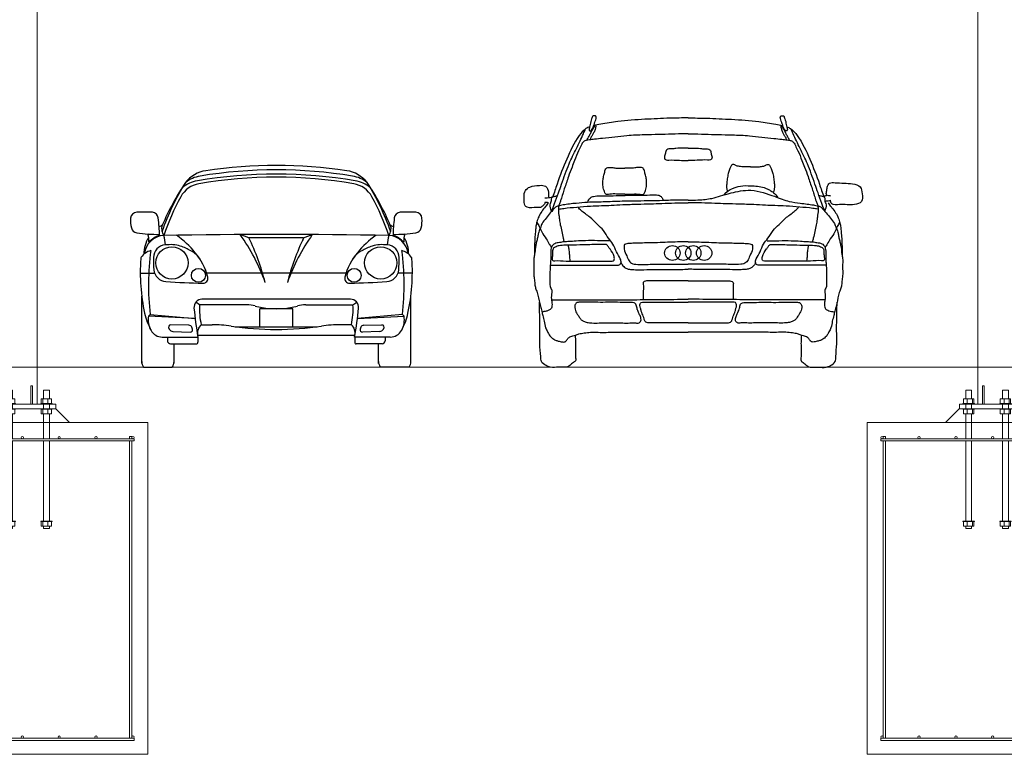
# Model space of a CAD drawing. Extents: x -1909 to 2133, y 2435 to 2805.
# Drawn here: x -1799 to -1585, y 2435 to 2594 of the extents above; entities that cross this region are included whole.
import ezdxf

# ---------------------------------------------------------------- set-up
doc = ezdxf.new("R2010")
doc.units = 0
doc.header["$LTSCALE"] = 0.25
doc.header["$MEASUREMENT"] = 0
doc.layers.get('0').update_dxf_attribs({"linetype": 'CONTINUOUS', "lineweight": 13})
doc.layers.add('COLUMN', color=6, linetype='CONTINUOUS', lineweight=13)
doc.layers.add('FOOTINGS', color=3, linetype='CONTINUOUS', lineweight=13)
doc.layers.add('L1', color=7, linetype='CONTINUOUS')

# ---------------------------------------------------------------- blocks, each defined once
blk = doc.blocks.new('*U234')
at = {"layer": 'COLUMN'}
for points in [[(-6.5, -1), (6.5, -1), (6.5, 0), (-6.5, 0)], [(-5, -5), (-4.625, -5), (-4.625, -1), (-5, -1)], [(5, -5), (4.625, -5), (4.625, -1), (5, -1)], [(-5, -176), (-4.625, -176), (-4.625, -172), (-5, -172)], [(5, -176), (4.625, -176), (4.625, -172), (5, -172)], [(-10, -177), (10, -177), (10, -176), (-10, -176)]]:
    blk.add_lwpolyline(points, close=True, dxfattribs=at)
for points in [[(6, -15.125), (6, -1), (-6, -1), (-6, -15.125)], [(-6, -15.125), (-6, -176), (6, -176), (6, -15.125)]]:
    blk.add_lwpolyline(points, dxfattribs=at)
blk = doc.blocks.new('ANCHORS')
for p, q in [((-8.3, 5.12), (-8.3, 4.12)), ((-7.18, 5.12), (-7.18, 4.12)), ((-0.3, 5.12), (-0.3, 4.12)), ((0.82, 5.12), (0.82, 4.12)), ((7.7, 5.12), (7.7, 4.12)), ((8.82, 5.12), (8.82, 4.12)), ((-8.3, 1.88), (-8.3, 2.88)), ((-7.18, 1.88), (-7.18, 2.88)), ((-0.3, 1.88), (-0.3, 2.88)), ((0.82, 1.88), (0.82, 2.88)), ((7.7, 1.88), (7.7, 2.88)), ((8.82, 1.88), (8.82, 2.88)), ((-8.62, 0), (8.62, 0)), ((-8.3, -22.5), (-8.3, -21.5)), ((-7.18, -22.5), (-7.18, -21.5)), ((-0.3, -22.5), (-0.3, -21.5)), ((0.82, -22.5), (0.82, -21.5)), ((7.7, -22.5), (7.7, -21.5)), ((8.82, -22.5), (8.82, -21.5))]:
    blk.add_line(p, q)
for points in [[(-7.38, 5.12), (-7.38, 7), (-8.62, 7), (-8.62, 5.12)], [(-0.62, 5.12), (-0.62, 7), (0.62, 7), (0.62, 5.12)], [(7.38, 5.12), (7.38, 7), (8.62, 7), (8.62, 5.12)], [(-8.62, 4), (-8.62, 3)], [(-7.38, 3), (-7.38, 4)], [(-0.62, 4), (-0.62, 3)], [(0.62, 3), (0.62, 4)], [(7.38, 4), (7.38, 3)], [(8.62, 3), (8.62, 4)], [(-8.62, 1.88), (-8.62, -3.5)], [(-7.38, -3.5), (-7.38, 1.88)], [(-0.62, -3.5), (-0.62, 1.88)], [(0.62, 1.88), (0.62, -3.5)], [(7.38, -3.5), (7.38, 1.88)], [(8.62, 1.88), (8.62, -3.5)], [(-8.62, -4), (-8.62, -21.38)], [(-7.38, -21.38), (-7.38, -4)], [(-0.62, -21.38), (-0.62, -4)], [(0.62, -4), (0.62, -21.38)], [(7.38, -21.38), (7.38, -4)], [(8.62, -4), (8.62, -21.38)], [(-8.62, -22.5), (-8.62, -23), (-7.38, -23), (-7.38, -22.5)], [(0.62, -22.5), (0.62, -23), (-0.62, -23), (-0.62, -22.5)], [(8.62, -22.5), (8.62, -23), (7.38, -23), (7.38, -22.5)]]:
    blk.add_lwpolyline(points)
for points in [[(-9.12, 4.12), (-6.88, 4.12), (-6.88, 5.12), (-9.12, 5.12)], [(-1.12, 4.12), (1.12, 4.12), (1.12, 5.12), (-1.12, 5.12)], [(6.88, 4.12), (9.12, 4.12), (9.12, 5.12), (6.88, 5.12)], [(-9.25, 4), (-6.75, 4), (-6.75, 4.12), (-9.25, 4.12)], [(-9.25, 3), (-6.75, 3), (-6.75, 2.88), (-9.25, 2.88)], [(-9.12, 2.88), (-6.88, 2.88), (-6.88, 1.88), (-9.12, 1.88)], [(-1.25, 4), (1.25, 4), (1.25, 4.12), (-1.25, 4.12)], [(-1.25, 3), (1.25, 3), (1.25, 2.88), (-1.25, 2.88)], [(-1.12, 2.88), (1.12, 2.88), (1.12, 1.88), (-1.12, 1.88)], [(6.75, 4), (9.25, 4), (9.25, 4.12), (6.75, 4.12)], [(6.75, 3), (9.25, 3), (9.25, 2.88), (6.75, 2.88)], [(6.88, 2.88), (9.12, 2.88), (9.12, 1.88), (6.88, 1.88)], [(-9.25, -21.38), (-6.75, -21.38), (-6.75, -21.5), (-9.25, -21.5)], [(-9.12, -21.5), (-6.88, -21.5), (-6.88, -22.5), (-9.12, -22.5)], [(-1.25, -21.38), (1.25, -21.38), (1.25, -21.5), (-1.25, -21.5)], [(-1.12, -21.5), (1.12, -21.5), (1.12, -22.5), (-1.12, -22.5)], [(6.75, -21.38), (9.25, -21.38), (9.25, -21.5), (6.75, -21.5)], [(6.88, -21.5), (9.12, -21.5), (9.12, -22.5), (6.88, -22.5)]]:
    blk.add_lwpolyline(points, close=True)
blk = doc.blocks.new('A$C546C7C8F')
for p, q in [((737, 807.1), (683.1, 826.8)), ((1077.8, 807.1), (1070.9, 787.8)), ((1077.8, 807.1), (1131.7, 826.8)), ((59.9, 585.9), (149.4, 585.9)), ((1341.8, 585.9), (473, 585.9)), ((1754.9, 585.9), (1665.5, 585.9)), ((69.2, 22.9), (69.2, 442.5)), ((1745.6, 22.9), (1745.6, 442.5)), ((429.8, 388.6), (406.8, 406.5)), ((724, 388.6), (429.8, 388.6)), ((1370.4, 423.6), (444.4, 423.6)), ((1090.9, 388.6), (1385.1, 388.6)), ((1385.1, 388.6), (1408, 406.5)), ((111.2, 318.7), (121.7, 329.1)), ((401.8, 303.1), (111.2, 318.7)), ((121.7, 329.1), (401.8, 303.1)), ((1010.9, 364.5), (804, 364.5)), ((804, 252.6), (804, 364.5)), ((1010.9, 252.6), (1010.9, 364.5)), ((1693.2, 329.1), (1413.1, 303.1)), ((1413.1, 303.1), (1703.6, 318.7)), ((1693.2, 329.1), (1703.6, 318.7)), ((363.4, 262), (250.6, 264.1)), ((439.2, 265.1), (507.9, 265.1)), ((652, 252.6), (1162.9, 252.6)), ((1375.6, 265.1), (1307, 265.1)), ((1451.5, 262), (1564.3, 264.1)), ((197.4, 187.9), (419.3, 187.9)), ((229, 187.9), (229, 165.5)), ((263.7, 223.8), (370.1, 218.6)), ((1397.3, 197.7), (417.6, 197.7)), ((419.3, 187.9), (419.3, 155.5)), ((1617.4, 187.9), (1395.5, 187.9)), ((1395.5, 187.9), (1395.5, 155.5)), ((1551.2, 223.8), (1444.8, 218.6)), ((1585.8, 187.9), (1585.8, 165.5)), ((249, 145.5), (409.3, 145.5)), ((270.6, 22.9), (270.6, 145.5)), ((1565.8, 145.5), (1405.5, 145.5)), ((1544.2, 22.9), (1544.2, 145.5)), ((80.6, 0), (259.2, 0)), ((1734.2, 0), (1555.6, 0))]:
    blk.add_line(p, q)
for centre, radius in [((257.3, 650.4), 100.5), ((1557.6, 650.4), 100.5), ((422.2, 572.9), 43.6), ((1392.6, 572.9), 43.6)]:
    blk.add_circle(centre, radius)
for centre, radius, start, end in [((907.4, -1681.6), 2911.9, 80.6289, 99.3711), ((907.4, -1681.6), 2939.5, 81.42, 98.58), ((498.7, 1027.3), 200, 98.58, 141.918), ((465.8, 994.2), 200, 99.3711, 128.519), ((907.4, -1681.6), 2885.8, 80.1909, 99.8091), ((907.4, -1681.6), 2866.1, 80.3128, 99.6872), ((1316.1, 1027.3), 200, 38.0824, 81.42), ((1349, 994.2), 200, 51.4806, 80.6289), ((1576.2, 371.2), 1460.3, 147.742, 161.078), ((1565.1, 315.3), 1481.7, 145.685, 157.39), ((452.1, 985.9), 160, 99.6872, 151.329), ((449.9, 965), 200, 99.8091, 129.926), ((1362.8, 985.9), 160, 28.6709, 80.3128), ((1365, 965), 200, 50.0743, 80.1909), ((238.7, 371.2), 1460.3, 18.9224, 32.2581), ((249.7, 315.3), 1481.7, 22.6098, 34.3149), ((1576.2, 371.2), 1441.2, 151.329, 161.793), ((238.7, 371.2), 1441.2, 18.2071, 28.6709), ((212.3, 915), 212.8, 176.328, 192.602), ((39.9, 926.1), 40, 93.3097, 176.328), ((83.8, 167.4), 800, 86.3138, 93.3097), ((132.7, 925.8), 40, 7.00967, 86.3138), ((-918.4, 796.6), 1099, 1.24844, 7.00967), ((2733.3, 796.6), 1099, 172.99, 178.752), ((1682.2, 925.8), 40, 93.6862, 172.99), ((1731.1, 167.4), 800, 86.6903, 93.6862), ((1774.9, 926.1), 40, 3.67224, 86.6903), ((1602.5, 915), 212.8, 347.398, 3.672), ((43.7, 877.4), 40, 192.602, 262.339), ((281.9, 704.6), 199.2, 115.12, 121.483), ((254.1, 861.3), 61.5, 157.391, 220.285), ((1560.8, 861.3), 61.5, 319.715, 22.609), ((1533, 704.6), 199.2, 58.5174, 64.8801), ((1771.1, 877.4), 40, 277.661, 347.398), ((184.1, 1921.1), 1093.2, 262.339, 269.791), ((281.9, 704.6), 199.2, 148.229, 180.169), ((212.4, 694.5), 127.1, 92.3743, 174.475), ((-26.4, 789.3), 140.3, 355.769, 17.126), ((212.4, 694.5), 130, 104.293, 139.501), ((-88.3, 740.2), 306.4, 4.2393, 15.4045), ((907.4, -40700.7), 41528.1, 89.0338, 90.9662), ((-96.4, 296.3), 650.9, 39.9394, 53.9936), ((-314.1, 118.1), 1223.4, 19.606, 35.4032), ((907.4, -40700.7), 41508.1, 89.7648, 90.2352), ((-680.6, 133.2), 1569.6, 14.5889, 25.424), ((2128.9, 118.1), 1223.4, 144.597, 160.394), ((2495.4, 133.2), 1569.6, 154.576, 165.411), ((1911.2, 296.3), 650.9, 126.006, 140.061), ((1903.1, 740.2), 306.4, 164.595, 175.761), ((1602.4, 694.5), 127.1, 5.52494, 87.6257), ((1602.4, 694.5), 130, 40.4991, 75.7071), ((1630.7, 1921.1), 1093.2, 270.209, 277.661), ((1841.2, 789.3), 140.3, 162.874, 184.231), ((1533, 704.6), 199.2, 359.831, 31.771), ((221.9, 682.9), 80, 94.8606, 179.431), ((249, 364.1), 400, 87.8697, 94.8606), ((257.9, 603.9), 160, 71.1882, 87.8697), ((176.5, 364.8), 412.6, 61.1906, 71.1882), ((1638.4, 364.8), 412.6, 108.812, 118.809), ((1556.9, 603.9), 160, 92.1303, 108.812), ((1565.8, 364.1), 400, 85.1394, 92.1303), ((1593, 682.9), 80, 0.56899, 85.1394), ((1259.9, 591.5), 1200, 175.97, 192.28), ((82.8, 674.4), 20, 145.018, 175.97), ((151.2, 626.6), 103.5, 104.469, 145.018), ((1738, 512.8), 1626.8, 172.444, 186.483), ((968.4, 675.5), 826.6, 179.431, 184.758), ((298.2, 586.1), 160, 31.6698, 61.1906), ((111.4, 470.9), 379.5, 13.7322, 39.8633), ((1703.5, 470.9), 379.5, 140.137, 166.268), ((1516.7, 586.1), 160, 118.809, 148.33), ((846.4, 675.5), 826.6, 355.242, 0.569), ((1663.6, 626.6), 103.5, 34.9824, 75.5314), ((76.8, 512.8), 1626.8, 353.517, 7.556), ((554.9, 591.5), 1200, 347.72, 4.03), ((1732, 674.4), 20, 4.02998, 34.9824), ((224.4, 613.6), 80, 184.758, 266.405), ((450.9, 553.9), 30, 268.7, 13.732), ((1364, 553.9), 30, 166.268, 271.3), ((1590.4, 613.6), 80, 273.595, 355.242), ((581, 6289.8), 5767.4, 266.405, 268.7), ((1233.8, 6289.8), 5767.4, 271.3, 273.595), ((444.4, 373.6), 50, 90, 185.23), ((2459, 558), 2073, 185.23, 190.285), ((903.1, 362.7), 474, 176.866, 191.887), ((724, 188.6), 200, 74.9986, 90), ((907.4, 873.2), 508.8, 254.999, 285.001), ((1090.9, 188.6), 200, 90, 105.001), ((1370.4, 373.6), 50, 354.77, 90), ((911.7, 362.7), 474, 348.113, 3.134), ((-644.2, 558), 2073, 349.715, 354.77), ((478.2, 421.3), 400, 192.28, 208.655), ((249.6, 297.5), 140, 171.293, 208.442), ((1336.6, 421.3), 400, 331.345, 347.72), ((1565.2, 297.5), 140, 331.558, 8.707), ((250.3, 249.1), 15, 88.932, 211.988), ((363, 242), 20, 21.9843, 88.932), ((309.1, 220.2), 78.1, 12.2016, 21.9843), ((490.1, 211.5), 73.9, 133.569, 190.776), ((507.9, -534.9), 800, 81.5638, 90), ((907.4, 2159), 1923.4, 261.564, 278.436), ((1307, -534.9), 800, 90, 98.4362), ((1324.7, 211.5), 73.9, 349.224, 46.431), ((1505.7, 220.2), 78.1, 158.016, 167.798), ((1451.8, 242), 20, 91.068, 158.016), ((1564.6, 249.1), 15, 328.012, 91.068), ((197.4, 267.9), 80, 208.655, 270), ((319, 292), 96, 211.988, 215.363), ((265.2, 253.8), 30, 215.363, 267.176), ((370.8, 233.6), 15, 267.176, 12.202), ((1444, 233.6), 15, 167.798, 272.824), ((1549.7, 253.8), 30, 272.824, 324.637), ((1495.9, 292), 96, 324.637, 328.012), ((1617.4, 267.9), 80, 270, 331.345), ((249, 165.5), 20, 180, 269.959), ((409.3, 155.5), 10, 269.85, 0), ((1405.5, 155.5), 10, 180, 270.15), ((1565.8, 165.5), 20, 270.041, 0), ((129.2, 35.2), 60, 180, 215.932), ((210.6, 35.2), 60, 324.068, 0), ((1604.2, 35.2), 60, 180, 215.932), ((1685.6, 35.2), 60, 324.068, 0)]:
    blk.add_arc(centre, radius, start, end)
blk = doc.blocks.new('A$C47575D9F')
for centre in [(924.2, 712.9), (991.9, 712.9), (1054.5, 712.9), (1122.1, 712.9)]:
    blk.add_ellipse(centre, major_axis=(48, 0), ratio=0.961538)
for points, knots in [([(441, 1527.3), (443.2, 1532.7), (447.3, 1542.7), (450.2, 1555.2), (449.2, 1564), (444.7, 1568.4), (438.9, 1568.8), (433.2, 1569), (426, 1567.1), (425.2, 1557.6), (420.2, 1547), (416, 1531.7), (412.9, 1514.7), (409.3, 1499.3), (406.8, 1487.9), (404.2, 1478.2), (410.6, 1474.4), (419.2, 1474.5), (426, 1485.6), (431.7, 1500.5), (437.8, 1515.2), (440.2, 1525.3), (441, 1528.4)], [0, 0, 0, 0, 0.0176322, 0.0320603, 0.0381077, 0.0431415, 0.0491937, 0.0539417, 0.060333, 0.0678343, 0.0790863, 0.0963551, 0.1144974, 0.1314783, 0.1424127, 0.1519003, 0.1561789, 0.1621139, 0.1747255, 0.1901449, 0.211527, 0.2213072, 0.2213072, 0.2213072, 0.2213072]), ([(1023.2, 1554.9), (985, 1554.8), (894.9, 1553.3), (748.5, 1546.1), (604.1, 1538.3), (498.9, 1518.5), (449, 1511.3), (434.8, 1508)], [0.02106565, 0.02106565, 0.02106565, 0.02106565, 0.03975784, 0.0651368, 0.09289013, 0.11041418, 0.11758156, 0.11758156, 0.11758156, 0.11758156]), ([(1023.2, 1554.9), (1061.3, 1554.8), (1151.4, 1553.3), (1297.8, 1546.1), (1442.2, 1538.3), (1547.4, 1518.5), (1597.3, 1511.3), (1611.5, 1508)], [0.02106565, 0.02106565, 0.02106565, 0.02106565, 0.03975784, 0.0651368, 0.09289013, 0.11041418, 0.11758156, 0.11758156, 0.11758156, 0.11758156]), ([(1605.3, 1527.3), (1603.1, 1532.7), (1599.1, 1542.7), (1596.1, 1555.2), (1597.1, 1564), (1601.6, 1568.4), (1607.4, 1568.8), (1613.2, 1569), (1620.3, 1567.1), (1621.2, 1557.6), (1626.1, 1547), (1630.3, 1531.7), (1633.4, 1514.7), (1637, 1499.3), (1639.5, 1487.9), (1642.1, 1478.2), (1635.7, 1474.4), (1627.2, 1474.5), (1620.3, 1485.6), (1614.6, 1500.5), (1608.5, 1515.2), (1606.1, 1525.3), (1605.3, 1528.4)], [0, 0, 0, 0, 0.0176322, 0.0320603, 0.0381077, 0.0431415, 0.0491937, 0.0539417, 0.060333, 0.0678343, 0.0790863, 0.0963551, 0.1144974, 0.1314783, 0.1424127, 0.1519003, 0.1561789, 0.1621139, 0.1747255, 0.1901449, 0.211527, 0.2213072, 0.2213072, 0.2213072, 0.2213072]), ([(173.1, 973), (179.1, 989.2), (193.1, 1027.4), (213.5, 1083.8), (235.6, 1145.3), (255.9, 1206), (278.2, 1264.5), (302.3, 1316.9), (327.1, 1363.8), (348.5, 1410.5), (367.9, 1450.9), (379, 1475.9), (383.4, 1486)], [0, 0, 0, 0, 0.0516664, 0.1214563, 0.1790071, 0.2469781, 0.3127237, 0.3659778, 0.4185344, 0.470481, 0.5192255, 0.5519662, 0.5519662, 0.5519662, 0.5519662]), ([(409.5, 1500.4), (401.3, 1497.2), (374.7, 1484.1), (319.6, 1417.1), (264.1, 1298.6), (213.5, 1168.5), (188.3, 1088), (177.9, 1061.2)], [0.12187552, 0.12187552, 0.12187552, 0.12187552, 0.12618928, 0.13637852, 0.16419046, 0.19242615, 0.20699158, 0.20699158, 0.20699158, 0.20699158]), ([(391.6, 1415.6), (395.3, 1422.3), (402.5, 1435.3), (413.5, 1455.7), (421.5, 1475), (432.1, 1489.8), (438.8, 1499.7), (438.6, 1505.7), (438.5, 1506.9)], [0, 0, 0, 0, 0.0228166, 0.0440353, 0.0689725, 0.0844394, 0.0987715, 0.1023293, 0.1023293, 0.1023293, 0.1023293]), ([(445.9, 1510.5), (446.6, 1507.3), (448.1, 1500.5), (444.2, 1489.5), (441, 1474.2), (431.3, 1458.8), (425, 1443.2), (415.9, 1435.1), (415.2, 1425.6), (412.9, 1420.3), (411.4, 1416.8)], [0, 0, 0, 0, 0.0095616, 0.020496, 0.0340188, 0.0563043, 0.0738182, 0.0840231, 0.0900705, 0.1013225, 0.1013225, 0.1013225, 0.1013225]), ([(1600.4, 1510.5), (1599.7, 1507.3), (1598.2, 1500.5), (1602.1, 1489.5), (1605.3, 1474.2), (1615, 1458.8), (1621.3, 1443.2), (1630.4, 1435.1), (1631.1, 1425.6), (1633.4, 1420.3), (1634.9, 1416.8)], [0, 0, 0, 0, 0.0095616, 0.020496, 0.0340188, 0.0563043, 0.0738182, 0.0840231, 0.0900705, 0.1013225, 0.1013225, 0.1013225, 0.1013225]), ([(1654.7, 1415.6), (1651, 1422.3), (1643.8, 1435.3), (1632.8, 1455.7), (1624.8, 1475), (1614.3, 1489.8), (1607.5, 1499.7), (1607.7, 1505.7), (1607.8, 1506.9)], [0, 0, 0, 0, 0.0228166, 0.0440353, 0.0689725, 0.0844394, 0.0987715, 0.1023293, 0.1023293, 0.1023293, 0.1023293]), ([(1636.8, 1500.4), (1645, 1497.2), (1671.6, 1484.1), (1726.8, 1417.1), (1782.2, 1298.6), (1832.8, 1168.5), (1858, 1088), (1868.4, 1061.2)], [0.12187552, 0.12187552, 0.12187552, 0.12187552, 0.12618928, 0.13637852, 0.16419046, 0.19242615, 0.20699158, 0.20699158, 0.20699158, 0.20699158]), ([(1873.2, 973), (1867.2, 989.2), (1853.2, 1027.4), (1832.8, 1083.8), (1810.7, 1145.3), (1790.4, 1206), (1768.1, 1264.5), (1744, 1316.9), (1719.2, 1363.8), (1697.8, 1410.5), (1678.4, 1450.9), (1667.4, 1475.9), (1662.9, 1486)], [0, 0, 0, 0, 0.0516664, 0.1214563, 0.1790071, 0.2469781, 0.3127237, 0.3659778, 0.4185344, 0.470481, 0.5192255, 0.5519662, 0.5519662, 0.5519662, 0.5519662]), ([(1023.2, 1455.9), (1017.2, 1455.9), (982.8, 1456.1), (921.3, 1453.3), (836.1, 1451.2), (743.1, 1448.3), (651.7, 1447.5), (565.6, 1433.2), (498.1, 1429.4), (445.7, 1421.6), (412, 1419.3), (392.2, 1414.7), (378.8, 1412.8), (370.3, 1406.1), (361.4, 1396.6), (353.8, 1376), (334.9, 1341.4), (317.5, 1296), (296.9, 1242.5), (278.6, 1196.6), (265, 1150.6), (251.1, 1115.2), (240.8, 1079.6), (231.7, 1050.2), (223, 1025), (216.4, 1012), (215.1, 1004.9)], [0.0208549, 0.0208549, 0.0208549, 0.0208549, 0.0237836, 0.0376921, 0.0509963, 0.065509, 0.0832582, 0.095654, 0.1082045, 0.1163266, 0.1215999, 0.124682, 0.1263434, 0.1280762, 0.1299329, 0.1328157, 0.1390313, 0.1498736, 0.1573906, 0.1680897, 0.1748924, 0.181705, 0.1873744, 0.1936801, 0.1973097, 0.2009392, 0.2009392, 0.2009392, 0.2009392]), ([(1023.2, 1455.9), (1029.1, 1455.9), (1063.5, 1456.1), (1125, 1453.3), (1210.2, 1451.2), (1303.2, 1448.3), (1394.6, 1447.5), (1480.7, 1433.2), (1548.3, 1429.4), (1600.6, 1421.6), (1634.3, 1419.3), (1654.1, 1414.7), (1667.5, 1412.8), (1676, 1406.1), (1684.9, 1396.6), (1692.5, 1376), (1711.4, 1341.4), (1728.8, 1296), (1749.4, 1242.5), (1767.7, 1196.6), (1781.3, 1150.6), (1795.2, 1115.2), (1805.6, 1079.6), (1814.6, 1050.2), (1823.3, 1025), (1829.9, 1012), (1831.2, 1004.9)], [0.0208549, 0.0208549, 0.0208549, 0.0208549, 0.0237836, 0.0376921, 0.0509963, 0.065509, 0.0832582, 0.095654, 0.1082045, 0.1163266, 0.1215999, 0.124682, 0.1263434, 0.1280762, 0.1299329, 0.1328157, 0.1390313, 0.1498736, 0.1573906, 0.1680897, 0.1748924, 0.181705, 0.1873744, 0.1936801, 0.1973097, 0.2009392, 0.2009392, 0.2009392, 0.2009392]), ([(1023.2, 1367.1), (1014.5, 1366.7), (989, 1365.1), (954.6, 1367), (923.3, 1360.1), (904.1, 1362.5), (888.4, 1358.2), (881, 1342.4), (879.8, 1326.1), (873.6, 1310.9), (876.4, 1298.9), (887.4, 1291.5), (919, 1293.8), (964.4, 1290.1), (1004.6, 1290.3), (1023.2, 1290.5)], [0.0091565, 0.0091565, 0.0091565, 0.0091565, 0.01341464, 0.02166214, 0.02594977, 0.02887478, 0.03114647, 0.03328891, 0.03709299, 0.03954253, 0.04147683, 0.04280597, 0.04574302, 0.05638275, 0.06543566, 0.06543566, 0.06543566, 0.06543566]), ([(1023.2, 1367.1), (1031.8, 1366.7), (1057.3, 1365.1), (1091.7, 1367), (1123.1, 1360.1), (1142.2, 1362.5), (1157.9, 1358.2), (1165.4, 1342.4), (1166.5, 1326.1), (1172.7, 1310.9), (1169.9, 1298.9), (1158.9, 1291.5), (1127.3, 1293.8), (1082, 1290.1), (1041.7, 1290.3), (1023.2, 1290.5)], [0.0091565, 0.0091565, 0.0091565, 0.0091565, 0.01341464, 0.02166214, 0.02594977, 0.02887478, 0.03114647, 0.03328891, 0.03709299, 0.03954253, 0.04147683, 0.04280597, 0.04574302, 0.05638275, 0.06543566, 0.06543566, 0.06543566, 0.06543566]), ([(627.4, 1080.5), (610, 1080.4), (578.4, 1080.2), (541.7, 1081.6), (511.4, 1075.1), (503, 1090.3), (495.7, 1108.2), (490.6, 1131.5), (491.3, 1158.8), (493, 1184.2), (502.4, 1210.6), (504.6, 1233), (516.9, 1246.7), (530.2, 1245.8), (546, 1246.7), (568, 1242.1), (593.5, 1242), (614.4, 1242), (624.9, 1242), (627.4, 1242.1)], [0.00106458, 0.00106458, 0.00106458, 0.00106458, 0.00945036, 0.01636908, 0.02029428, 0.02195541, 0.02443608, 0.03030769, 0.03376212, 0.03839105, 0.04313896, 0.04794803, 0.04957717, 0.05166439, 0.05396935, 0.05745734, 0.06253349, 0.06645193, 0.06767772, 0.06767772, 0.06767772, 0.06767772]), ([(627.4, 1080.5), (644.8, 1080.4), (676.3, 1080.2), (713, 1081.6), (743.4, 1075.1), (751.7, 1090.3), (759, 1108.2), (764.1, 1131.5), (763.4, 1158.8), (761.7, 1184.2), (752.4, 1210.6), (750.1, 1233), (737.8, 1246.7), (724.6, 1245.8), (708.8, 1246.7), (686.7, 1242.1), (661.2, 1242), (640.4, 1242), (629.9, 1242), (627.4, 1242.1)], [0.00106458, 0.00106458, 0.00106458, 0.00106458, 0.00945036, 0.01636908, 0.02029428, 0.02195541, 0.02443608, 0.03030769, 0.03376212, 0.03839105, 0.04313896, 0.04794803, 0.04957717, 0.05166439, 0.05396935, 0.05745734, 0.06253349, 0.06645193, 0.06767772, 0.06767772, 0.06767772, 0.06767772]), ([(1411.1, 1250.5), (1410.8, 1250.5), (1394.5, 1250.4), (1369.6, 1249.4), (1339.4, 1252.2), (1322.3, 1256.4), (1312.2, 1264), (1303.4, 1264.5), (1294.4, 1263.1), (1288.3, 1253.1), (1282.2, 1237.3), (1273.5, 1213.4), (1266.8, 1182.9), (1263.8, 1152.5), (1260.9, 1125.4), (1263.8, 1109), (1265.7, 1099.3), (1266.5, 1097.2)], [0.0663139, 0.0663139, 0.0663139, 0.0663139, 0.06645193, 0.07428881, 0.07846323, 0.08137855, 0.08272226, 0.08458055, 0.08553087, 0.08700598, 0.09000021, 0.09437015, 0.09979088, 0.10581837, 0.1099701, 0.11345516, 0.11459378, 0.11459378, 0.11459378, 0.11459378]), ([(1411.1, 1250.5), (1411.4, 1250.5), (1427.7, 1250.4), (1452.6, 1249.4), (1482.8, 1252.2), (1499.9, 1256.4), (1510, 1264), (1518.8, 1264.5), (1527.8, 1263.1), (1533.9, 1253.1), (1540, 1237.3), (1548.7, 1213.4), (1555.4, 1182.9), (1558.3, 1152.5), (1561.3, 1125.4), (1558.4, 1109), (1556.5, 1099.3), (1555.7, 1097.2)], [0.0663139, 0.0663139, 0.0663139, 0.0663139, 0.06645193, 0.07428881, 0.07846323, 0.08137855, 0.08272226, 0.08458055, 0.08553087, 0.08700598, 0.09000021, 0.09437015, 0.09979088, 0.10581837, 0.1099701, 0.11345516, 0.11459378, 0.11459378, 0.11459378, 0.11459378]), ([(129.5, 1027.4), (130.2, 1020.7), (119.7, 1008.9), (102.9, 993.7), (66.5, 1001.3), (32, 988.5), (2.9, 1008.6), (1.5, 1033.2), (-1.1, 1063.2), (2, 1103.4), (43.5, 1131.6), (87.1, 1134.7), (140.2, 1135.8), (156.1, 1092.9), (152.3, 1068.5), (153.9, 1056.7)], [0, 0, 0, 0, 0.0203351, 0.0405871, 0.0637631, 0.1195637, 0.1384607, 0.1559534, 0.1894447, 0.2323359, 0.2665083, 0.3240879, 0.3623303, 0.4022323, 0.438148, 0.438148, 0.438148, 0.438148]), ([(1023.2, 1042.6), (1043.5, 1042.7), (1096.6, 1042.9), (1191.8, 1054), (1253.8, 1081.7), (1424.4, 1116.8), (1558.5, 1066.8), (1643, 1034.2), (1711.8, 1023.9), (1762.4, 1018.5), (1800.3, 1013.2), (1829.2, 1007.2), (1852.5, 998.9), (1865.8, 980.6), (1886.5, 959.5), (1908.1, 929.9), (1933.6, 901.8), (1943.8, 869.9), (1955.6, 845.5), (1958.9, 819.2), (1965, 795.1), (1971.3, 770.4), (1977, 740.9), (1978.3, 710.5), (1987.5, 671.8), (1982.5, 626), (1987.7, 578.4), (1978.8, 537.9), (1979.7, 507.9), (1968.2, 479.1), (1955.1, 438.6), (1949, 393.3), (1935.2, 352.2), (1929.5, 320.1), (1918.8, 286), (1915.8, 250), (1900.4, 223.4), (1889.3, 201), (1873, 182.7), (1852.8, 169.9), (1830.4, 163.8), (1812.2, 158.6), (1795.7, 157.8), (1780.8, 163.4), (1776.3, 178), (1762.2, 191.1), (1744.8, 197), (1723.6, 201.4), (1701.3, 211), (1669.3, 214.5), (1633.6, 219.7), (1574.8, 217.9), (1483.4, 219.1), (1351.2, 218.5), (1214, 218.7), (1102.7, 218.7), (1043.6, 218.7), (1023.2, 218.7)], [0.0258074, 0.0258074, 0.0258074, 0.0258074, 0.0357697, 0.0518241, 0.0771149, 0.0929726, 0.1124371, 0.1282484, 0.1397171, 0.1468056, 0.1532014, 0.1584497, 0.1613871, 0.1649998, 0.1694808, 0.176237, 0.1833837, 0.1881427, 0.1930621, 0.1970167, 0.2014962, 0.2057389, 0.2099325, 0.2167734, 0.2212065, 0.230008, 0.2399679, 0.2453493, 0.2509577, 0.2550302, 0.2608709, 0.2725925, 0.2781324, 0.2828493, 0.2890952, 0.2962895, 0.3008543, 0.3044417, 0.3089227, 0.3129683, 0.3160435, 0.3202895, 0.3222345, 0.324086, 0.3275904, 0.3293089, 0.3335545, 0.3363447, 0.3399588, 0.3453953, 0.3520003, 0.3575925, 0.3741257, 0.3968061, 0.4223354, 0.4413, 0.4512928, 0.4512928, 0.4512928, 0.4512928]), ([(1246.8, 1075.4), (1265.5, 1099.5), (1301.5, 1116.8), (1350.1, 1134), (1418, 1132.3), (1475.3, 1127.8), (1515.1, 1114), (1537.5, 1100.1), (1562.5, 1087.4), (1581.7, 1057.4)], [0.00201122, 0.00201122, 0.00201122, 0.00201122, 0.00883879, 0.01795683, 0.02878109, 0.04169912, 0.04483149, 0.04834594, 0.05488077, 0.05488077, 0.05488077, 0.05488077]), ([(1887.1, 1072.5), (1880.8, 1077.7), (1886, 1098.9), (1886.9, 1122.6), (1901.4, 1154.6), (1966.8, 1147.3), (2023.7, 1151.2), (2101, 1131.7), (2106.5, 1081.2), (2113.8, 1027.6), (2039.1, 1007.8), (1986, 1019.9), (1917.9, 1007.4), (1909.6, 1033.7), (1908.9, 1041.3)], [0, 0, 0, 0, 0.0239362, 0.050784, 0.0796247, 0.111988, 0.217701, 0.2667445, 0.3102804, 0.359512, 0.4060191, 0.494581, 0.5416137, 0.5645006, 0.5645006, 0.5645006, 0.5645006]), ([(1023.2, 1042.6), (1002.8, 1042.7), (949.7, 1042.9), (845, 1038.5), (728.2, 1036.8), (604.3, 1036), (500.1, 1030.4), (404.5, 1030), (334.6, 1023.2), (283.9, 1018.8), (246, 1013.2), (217.1, 1007.2), (193.8, 998.9), (180.5, 980.6), (159.8, 959.5), (138.2, 929.9), (112.7, 901.8), (102.5, 869.9), (90.7, 845.5), (87.4, 819.2), (81.3, 795.1), (75, 770.4), (69.3, 740.9), (68.1, 710.5), (58.8, 671.8), (63.8, 626), (58.6, 578.4), (67.5, 537.9), (66.6, 507.9), (78.1, 479.1), (91.2, 438.6), (97.3, 393.3), (111.1, 352.2), (116.8, 320.1), (127.5, 286), (130.5, 250), (145.9, 223.4), (157, 201), (173.4, 182.7), (193.5, 169.9), (215.9, 163.8), (234.1, 158.6), (250.7, 157.8), (265.5, 163.4), (270, 178), (284.1, 191.1), (301.6, 197), (322.7, 201.4), (345, 211), (377.1, 214.5), (412.7, 219.7), (471.5, 217.9), (562.9, 219.1), (695.2, 218.5), (832.3, 218.7), (943.6, 218.7), (1002.7, 218.7), (1023.2, 218.7)], [0.0258074, 0.0258074, 0.0258074, 0.0258074, 0.0357697, 0.0518241, 0.0771149, 0.0929726, 0.1124371, 0.1282484, 0.1397171, 0.1468056, 0.1532014, 0.1584497, 0.1613871, 0.1649998, 0.1694808, 0.176237, 0.1833837, 0.1881427, 0.1930621, 0.1970167, 0.2014962, 0.2057389, 0.2099325, 0.2167734, 0.2212065, 0.230008, 0.2399679, 0.2453493, 0.2509577, 0.2550302, 0.2608709, 0.2725925, 0.2781324, 0.2828493, 0.2890952, 0.2962895, 0.3008543, 0.3044417, 0.3089227, 0.3129683, 0.3160435, 0.3202895, 0.3222345, 0.324086, 0.3275904, 0.3293089, 0.3335545, 0.3363447, 0.3399588, 0.3453953, 0.3520003, 0.3575925, 0.3741257, 0.3968061, 0.4223354, 0.4413, 0.4512928, 0.4512928, 0.4512928, 0.4512928]), ([(176.8, 1062.1), (167.1, 1056.6), (150.3, 1057.4), (134.8, 1054.2), (130.3, 1054.8)], [0, 0, 0, 0, 0.03241454, 0.0453186, 0.0453186, 0.0453186, 0.0453186]), ([(171.9, 973.9), (170.3, 978), (166.5, 987.9), (161.2, 1004), (163.2, 1020.9), (170.4, 1033.2), (171, 1043.6), (170, 1053.4), (175.4, 1063.4), (187.3, 1065.3), (197.7, 1067.7), (204.8, 1069.2), (208.4, 1069.9)], [0, 0, 0, 0, 0.0132234, 0.0318549, 0.05007, 0.062238, 0.0735909, 0.0803687, 0.0920014, 0.1027265, 0.1131499, 0.1235733, 0.1235733, 0.1235733, 0.1235733]), ([(398.2, 1029), (399.7, 1034.6), (402.5, 1045.1), (414, 1060.1), (433, 1066.3), (453.1, 1068.5), (481.5, 1070.6), (528.1, 1069), (585, 1070.9), (657.5, 1072.9), (726.3, 1073.6), (786.9, 1074.4), (822, 1076.2), (842.3, 1072.9), (856.3, 1064.6), (863.4, 1051.6), (865.7, 1044), (867, 1039.9)], [0, 0, 0, 0, 0.0171626, 0.0326364, 0.0533162, 0.0725193, 0.091578, 0.1350302, 0.2070108, 0.2559134, 0.3441863, 0.405306, 0.4311058, 0.4449531, 0.4645315, 0.4754719, 0.4883438, 0.4883438, 0.4883438, 0.4883438]), ([(1874.4, 973.9), (1876, 978), (1879.8, 987.9), (1885.1, 1004), (1883.1, 1020.9), (1875.9, 1033.2), (1875.3, 1043.6), (1876.3, 1053.4), (1871, 1063.4), (1859.1, 1065.3), (1848.6, 1067.7), (1841.5, 1069.2), (1837.9, 1069.9)], [0, 0, 0, 0, 0.0132234, 0.0318549, 0.05007, 0.062238, 0.0735909, 0.0803687, 0.0920014, 0.1027265, 0.1131499, 0.1235733, 0.1235733, 0.1235733, 0.1235733]), ([(1867.7, 1063.1), (1872.5, 1067.3), (1885.9, 1075.8), (1900.9, 1070.9), (1909, 1069.8)], [0, 0, 0, 0, 0.01869566, 0.04216721, 0.04216721, 0.04216721, 0.04216721]), ([(151.8, 1025.2), (145.9, 1017.5), (132.3, 999.7), (108.9, 973.3), (92.2, 940.7), (79.8, 909.6), (74, 879.9), (71.1, 849.2), (67.5, 807.6), (64.9, 757.9), (65.3, 720.2), (65.4, 703)], [0, 0, 0, 0, 0.0286151, 0.0663883, 0.1035005, 0.1369865, 0.1661601, 0.1934863, 0.229718, 0.2912877, 0.3427786, 0.3427786, 0.3427786, 0.3427786]), ([(165.6, 637), (190.8, 637), (286.7, 637.1), (403.8, 637), (503.6, 637.1), (545.4, 637), (571.2, 637.3), (597.6, 636.6), (607.8, 655.8), (597.4, 685.2), (572.6, 719.4), (558.8, 768.2), (522.5, 806.9), (498.8, 854), (453.3, 892.9), (411.7, 938.9), (365.3, 967.5), (342.9, 990), (336.5, 996.5)], [0, 0, 0, 0, 0.0726485, 0.2767562, 0.3372966, 0.3615127, 0.3961073, 0.4154457, 0.429382, 0.4528187, 0.5035249, 0.5556196, 0.6002329, 0.6577742, 0.7103578, 0.7739314, 0.8403627, 0.8672592, 0.8672592, 0.8672592, 0.8672592]), ([(217.3, 1006.4), (216, 1002.6), (213.4, 994.7), (214.7, 982), (213.7, 966.7), (218.2, 947.3), (220.1, 919.9), (226.2, 886), (235.6, 847.2), (242.5, 811.7), (248, 789.9), (250.1, 781.8)], [0, 0, 0, 0, 0.0117952, 0.024668, 0.0375407, 0.0577686, 0.0836728, 0.119886, 0.1608453, 0.2032041, 0.2281844, 0.2281844, 0.2281844, 0.2281844]), ([(215.3, 986), (226.1, 987.9), (263.7, 994.3), (330.2, 998.8), (408.6, 1006.1), (479.9, 1007.8), (547.1, 1010.7), (621.4, 1015.5), (703.5, 1016.9), (784.3, 1019.6), (862.3, 1022.6), (940.4, 1025.5), (995.5, 1025.5), (1023.2, 1025)], [0, 0, 0, 0, 0.0053704, 0.01868, 0.0326294, 0.0438952, 0.0536172, 0.0655548, 0.0803501, 0.0938392, 0.105105, 0.1185765, 0.1321084, 0.1321084, 0.1321084, 0.1321084]), ([(1831, 986), (1820.2, 987.9), (1782.6, 994.3), (1716.1, 998.8), (1637.8, 1006.1), (1566.4, 1007.8), (1499.2, 1010.7), (1424.9, 1015.5), (1342.8, 1016.9), (1262.1, 1019.6), (1184.1, 1022.6), (1106, 1025.5), (1050.8, 1025.5), (1023.2, 1025)], [0, 0, 0, 0, 0.0053704, 0.01868, 0.0326294, 0.0438952, 0.0536172, 0.0655548, 0.0803501, 0.0938392, 0.105105, 0.1185765, 0.1321084, 0.1321084, 0.1321084, 0.1321084]), ([(1880.7, 637), (1855.6, 637), (1759.6, 637.1), (1642.5, 637), (1542.7, 637.1), (1500.9, 637), (1475.1, 637.3), (1448.7, 636.6), (1438.5, 655.8), (1448.9, 685.2), (1473.7, 719.4), (1487.5, 768.2), (1523.8, 806.9), (1547.5, 854), (1593, 892.9), (1634.6, 938.9), (1681, 967.5), (1703.4, 990), (1709.8, 996.5)], [0, 0, 0, 0, 0.0726485, 0.2767562, 0.3372966, 0.3615127, 0.3961073, 0.4154457, 0.429382, 0.4528187, 0.5035249, 0.5556196, 0.6002329, 0.6577742, 0.7103578, 0.7739314, 0.8403627, 0.8672592, 0.8672592, 0.8672592, 0.8672592]), ([(1829, 1006.4), (1830.3, 1002.6), (1832.9, 994.7), (1831.6, 982), (1832.7, 966.7), (1828.1, 947.3), (1826.2, 919.9), (1820.1, 886), (1810.8, 847.2), (1803.8, 811.7), (1798.3, 789.9), (1796.3, 781.8)], [0, 0, 0, 0, 0.0117952, 0.024668, 0.0375407, 0.0577686, 0.0836728, 0.119886, 0.1608453, 0.2032041, 0.2281844, 0.2281844, 0.2281844, 0.2281844]), ([(1894.5, 1025.2), (1900.4, 1017.5), (1914, 999.7), (1937.5, 973.3), (1954.1, 940.7), (1966.5, 909.6), (1972.3, 879.9), (1975.2, 849.2), (1978.8, 807.6), (1981.4, 757.9), (1981.1, 720.2), (1980.9, 703)], [0, 0, 0, 0, 0.0286151, 0.0663883, 0.1035005, 0.1369865, 0.1661601, 0.1934863, 0.229718, 0.2912877, 0.3427786, 0.3427786, 0.3427786, 0.3427786]), ([(80.3, 903.4), (85.6, 894.9), (97.2, 876.2), (110.6, 838.9), (136.3, 805.2), (155.6, 772.4), (166.2, 754.9), (170.5, 747.9)], [0, 0, 0, 0, 0.00500038, 0.01109036, 0.01992013, 0.02612575, 0.03026405, 0.03026405, 0.03026405, 0.03026405]), ([(1966, 903.4), (1960.7, 894.9), (1949.1, 876.2), (1935.7, 838.9), (1910, 805.2), (1890.7, 772.4), (1880.1, 754.9), (1875.8, 747.9)], [0, 0, 0, 0, 0.00500038, 0.01109036, 0.01992013, 0.02612575, 0.03026405, 0.03026405, 0.03026405, 0.03026405]), ([(532.7, 789.7), (507.8, 789.6), (457.7, 789.5), (388.2, 790.6), (329.1, 787.5), (285.1, 783.6), (250.5, 783.6), (221.1, 777.7), (195.6, 775), (179.8, 763.5), (170.1, 751), (167.7, 733.5), (165.7, 712.2), (167.8, 686.5), (165.2, 659.1), (162.9, 624.6), (161, 585.2), (162.7, 539.8), (159.1, 503.1), (174.5, 482), (171, 458.2), (168.3, 430.9), (174.8, 403.3), (174.4, 384.4), (173.2, 369.7), (163.5, 361.4), (152.4, 355.6), (139.6, 348.6), (124.6, 349.1), (116.6, 345.9), (113, 344.6)], [0, 0, 0, 0, 0.0715776, 0.1445867, 0.2004904, 0.2421038, 0.2722004, 0.2997362, 0.3292469, 0.3435579, 0.3558655, 0.374949, 0.3950244, 0.4204574, 0.4516134, 0.4775943, 0.5242883, 0.5692221, 0.6161716, 0.6277669, 0.6433209, 0.6848342, 0.7109873, 0.7265413, 0.7424754, 0.7522559, 0.7623395, 0.7793729, 0.7933183, 0.804257, 0.804257, 0.804257, 0.804257]), ([(534, 738.6), (530.4, 744.3), (525.4, 752.4), (516.3, 766.9), (490.8, 765.8), (456.6, 766.9), (398.8, 763.5), (336.1, 763.7), (275, 760.5), (231.8, 761.3), (200.7, 754.7), (176.7, 739.5), (178.2, 711.9), (177.6, 690.4), (172, 671.1), (183.1, 663.1), (212.9, 667.4), (252.7, 661.4), (314.5, 663), (389, 662.5), (458.1, 661.9), (515.7, 663.2), (539.6, 660.2), (562.8, 665.4), (563, 679.7), (559.9, 704.5), (546.4, 723.5), (535.8, 738.6)], [0, 0, 0, 0, 0.020159, 0.0288028, 0.0481412, 0.0844654, 0.1329286, 0.2125147, 0.2661641, 0.3094418, 0.3362928, 0.3584366, 0.3845897, 0.4105706, 0.4278528, 0.4364988, 0.4451474, 0.5126288, 0.5524125, 0.6233313, 0.7271148, 0.7530607, 0.7876553, 0.8008267, 0.8113393, 0.8252728, 0.8778443, 0.8778443, 0.8778443, 0.8778443]), ([(274.9, 761.1), (276.2, 753.6), (279.1, 735.8), (282.5, 708.7), (283.2, 683.8), (285.1, 669.5), (285.7, 664.3)], [0, 0, 0, 0, 0.02273165, 0.05403138, 0.08173695, 0.09738682, 0.09738682, 0.09738682, 0.09738682]), ([(1023.2, 783), (1000.8, 782.6), (957.8, 781.5), (893.9, 780.6), (837, 777.1), (769.5, 774.9), (713.2, 775.8), (662, 772.3), (638.8, 772.3), (621.9, 762.7), (624.2, 750.5), (620.9, 727.8), (641.8, 699.8), (648.3, 668.1), (664.6, 653.7), (677.8, 643.8), (725.2, 640.7), (790.6, 643.3), (899.8, 642.3), (974.4, 642.9), (1023.2, 643.4)], [0.0144455, 0.0144455, 0.0144455, 0.0144455, 0.0253832, 0.0355387, 0.0457037, 0.0533221, 0.0685527, 0.0733817, 0.0782637, 0.0802453, 0.0815132, 0.0840491, 0.0919152, 0.0977098, 0.0998624, 0.1026071, 0.1056947, 0.122446, 0.1351364, 0.1590063, 0.1590063, 0.1590063, 0.1590063]), ([(1023.2, 783), (1045.5, 782.6), (1088.6, 781.5), (1152.4, 780.6), (1209.3, 777.1), (1276.8, 774.9), (1333.1, 775.8), (1384.3, 772.3), (1407.5, 772.3), (1424.4, 762.7), (1422.1, 750.5), (1425.4, 727.8), (1404.5, 699.8), (1398, 668.1), (1381.7, 653.7), (1368.5, 643.8), (1321.1, 640.7), (1255.7, 643.3), (1146.5, 642.3), (1071.9, 642.9), (1023.2, 643.4)], [0.0144455, 0.0144455, 0.0144455, 0.0144455, 0.0253832, 0.0355387, 0.0457037, 0.0533221, 0.0685527, 0.0733817, 0.0782637, 0.0802453, 0.0815132, 0.0840491, 0.0919152, 0.0977098, 0.0998624, 0.1026071, 0.1056947, 0.122446, 0.1351364, 0.1590063, 0.1590063, 0.1590063, 0.1590063]), ([(1512.3, 738.6), (1515.9, 744.3), (1520.9, 752.4), (1530, 766.9), (1555.5, 765.8), (1589.7, 766.9), (1647.5, 763.5), (1710.2, 763.7), (1771.3, 760.5), (1814.6, 761.3), (1845.6, 754.7), (1869.7, 739.5), (1868.2, 711.9), (1868.7, 690.4), (1874.3, 671.1), (1863.3, 663.1), (1833.4, 667.4), (1793.7, 661.4), (1731.8, 663), (1657.4, 662.5), (1588.3, 661.9), (1530.6, 663.2), (1506.7, 660.2), (1483.5, 665.4), (1483.3, 679.7), (1486.4, 704.5), (1499.9, 723.5), (1510.5, 738.6)], [0, 0, 0, 0, 0.020159, 0.0288028, 0.0481412, 0.0844654, 0.1329286, 0.2125147, 0.2661641, 0.3094418, 0.3362928, 0.3584366, 0.3845897, 0.4105706, 0.4278528, 0.4364988, 0.4451474, 0.5126288, 0.5524125, 0.6233313, 0.7271148, 0.7530607, 0.7876553, 0.8008267, 0.8113393, 0.8252728, 0.8778443, 0.8778443, 0.8778443, 0.8778443]), ([(1513.7, 789.7), (1538.5, 789.6), (1588.6, 789.5), (1658.1, 790.6), (1717.2, 787.5), (1761.2, 783.6), (1795.8, 783.6), (1825.2, 777.7), (1850.7, 775), (1866.5, 763.5), (1876.2, 751), (1878.6, 733.5), (1880.6, 712.2), (1878.5, 686.5), (1881.1, 659.1), (1883.4, 624.6), (1885.4, 585.2), (1883.7, 539.8), (1887.2, 503.1), (1871.8, 482), (1875.3, 458.2), (1878, 430.9), (1871.5, 403.3), (1871.9, 384.4), (1873.1, 369.7), (1882.8, 361.4), (1894, 355.6), (1906.7, 348.6), (1921.7, 349.1), (1929.7, 345.9), (1933.3, 344.6)], [0, 0, 0, 0, 0.0715776, 0.1445867, 0.2004904, 0.2421038, 0.2722004, 0.2997362, 0.3292469, 0.3435579, 0.3558655, 0.374949, 0.3950244, 0.4204574, 0.4516134, 0.4775943, 0.5242883, 0.5692221, 0.6161716, 0.6277669, 0.6433209, 0.6848342, 0.7109873, 0.7265413, 0.7424754, 0.7522559, 0.7623395, 0.7793729, 0.7933183, 0.804257, 0.804257, 0.804257, 0.804257]), ([(1771.4, 761.1), (1770.1, 753.6), (1767.2, 735.8), (1763.8, 708.7), (1763.1, 683.8), (1761.2, 669.5), (1760.6, 664.3)], [0, 0, 0, 0, 0.02273165, 0.05403138, 0.08173695, 0.09738682, 0.09738682, 0.09738682, 0.09738682]), ([(604.1, 656), (606.1, 650.5), (609.9, 640), (620.6, 628.7), (632.4, 617.6), (652.1, 612), (678.9, 609.3), (723.6, 608.2), (801.2, 610.6), (890.7, 611.2), (970.6, 610.7), (1008.4, 611.3), (1023.2, 611.5)], [0, 0, 0, 0, 0.00291021, 0.00562634, 0.00765811, 0.01092509, 0.01536, 0.02090825, 0.03276453, 0.05341562, 0.06469674, 0.07191369, 0.07191369, 0.07191369, 0.07191369]), ([(1442.2, 656), (1440.3, 650.5), (1436.4, 640), (1425.8, 628.7), (1413.9, 617.6), (1394.2, 612), (1367.4, 609.3), (1322.7, 608.2), (1245.1, 610.6), (1155.6, 611.2), (1075.7, 610.7), (1037.9, 611.3), (1023.2, 611.5)], [0, 0, 0, 0, 0.00291021, 0.00562634, 0.00765811, 0.01092509, 0.01536, 0.02090825, 0.03276453, 0.05341562, 0.06469674, 0.07191369, 0.07191369, 0.07191369, 0.07191369]), ([(1023.2, 540.3), (995.6, 540.3), (926.6, 540.3), (847.4, 539.7), (785.1, 540.6), (761.7, 539.2), (740.3, 532.3), (745.7, 507), (741.8, 473.1), (742.7, 440.8), (743.1, 422.2)], [0.01189162, 0.01189162, 0.01189162, 0.01189162, 0.02538075, 0.04568535, 0.05101531, 0.05535975, 0.05797232, 0.06000101, 0.06684785, 0.07623055, 0.07623055, 0.07623055, 0.07623055]), ([(1023.2, 540.3), (1050.7, 540.3), (1119.7, 540.3), (1198.9, 539.7), (1261.2, 540.6), (1284.6, 539.2), (1306, 532.3), (1300.6, 507), (1304.5, 473.1), (1303.7, 440.8), (1303.2, 422.2)], [0.01189162, 0.01189162, 0.01189162, 0.01189162, 0.02538075, 0.04568535, 0.05101531, 0.05535975, 0.05797232, 0.06000101, 0.06684785, 0.07623055, 0.07623055, 0.07623055, 0.07623055]), ([(318.1, 200), (319.3, 185.8), (321.4, 159.9), (320.5, 125.6), (321.2, 95.2), (318.8, 69.5), (326.6, 39.7), (298.3, 26.9), (281, 1.7), (246.2, 1.4), (208.8, 2.5), (170.9, -3.3), (134.4, 12.2), (105, 32.5), (103.6, 84.8), (97.2, 141), (98.9, 212.7), (98.8, 298.8), (97.1, 364.1), (96, 405.9)], [0, 0, 0, 0, 0.0427623, 0.0779175, 0.1030283, 0.1331613, 0.1582721, 0.1814348, 0.211687, 0.2447432, 0.2723892, 0.3226546, 0.3497201, 0.3870679, 0.4176172, 0.4981289, 0.560906, 0.6312163, 0.7567956, 0.7567956, 0.7567956, 0.7567956]), ([(171.6, 420.7), (191.1, 420.9), (246.1, 422.6), (346.1, 421.5), (483.6, 422), (639, 421.4), (792.8, 422.8), (919.7, 424), (993.1, 424.5), (1023.2, 424.8)], [0, 0, 0, 0, 0.0095622, 0.0269619, 0.0489505, 0.0768665, 0.1030624, 0.1242871, 0.1390011, 0.1390011, 0.1390011, 0.1390011]), ([(705.2, 361.6), (703.7, 370.3), (701.5, 383.1), (695, 398.4), (682.5, 404.6), (650.1, 404.2), (580.9, 406.4), (494, 405), (413.8, 406), (367, 407.8), (339.5, 407), (325.3, 401.9), (318.5, 392.6), (315, 379.3), (318.4, 357.9), (329, 335), (343.5, 314.1), (355, 297.3), (372.2, 285.7), (395, 279.4), (427.5, 275.5), (477.8, 277.4), (542.1, 276.4), (605.6, 277), (657, 276.2), (689.7, 278.1), (712.9, 274.7), (723.4, 281.9), (730.8, 290.3), (728.4, 308.2), (721.5, 327.2), (711.8, 346.1), (707.2, 357.6), (705.2, 362.5)], [0, 0, 0, 0, 0.0269848, 0.0392115, 0.0470822, 0.065737, 0.1311663, 0.2483402, 0.3157222, 0.3626019, 0.3831999, 0.3949966, 0.4047557, 0.4158799, 0.4354893, 0.4682888, 0.4902181, 0.5111035, 0.5278981, 0.5495108, 0.579063, 0.6220268, 0.694284, 0.7645883, 0.8055991, 0.8417277, 0.861281, 0.8683204, 0.8780794, 0.8927134, 0.9183238, 0.9397235, 0.9554866, 0.9554866, 0.9554866, 0.9554866]), ([(1023.2, 278.6), (996.5, 278.4), (944.7, 279.1), (876.1, 277.5), (825.8, 277.4), (791.9, 278.2), (769.7, 275.9), (752.3, 286.9), (747.1, 308.4), (738.9, 329.4), (730.1, 351.2), (726.6, 368.7), (720.5, 383.5), (723, 395.8), (730.5, 406.4), (756.9, 406.4), (801.2, 406.4), (870.2, 406.4), (947, 406.4), (998.8, 406.4), (1023.2, 406.4)], [0.0093069, 0.0093069, 0.0093069, 0.0093069, 0.0223778, 0.0346444, 0.0429318, 0.0469098, 0.0513973, 0.0534199, 0.0564649, 0.0620692, 0.0650549, 0.0683087, 0.071201, 0.0728899, 0.0745465, 0.0772446, 0.0847033, 0.0971345, 0.1105602, 0.1224718, 0.1224718, 0.1224718, 0.1224718]), ([(1874.8, 420.7), (1855.2, 420.9), (1800.2, 422.6), (1700.2, 421.5), (1562.8, 422), (1407.3, 421.4), (1253.5, 422.8), (1126.6, 424), (1053.2, 424.5), (1023.2, 424.8)], [0, 0, 0, 0, 0.0095622, 0.0269619, 0.0489505, 0.0768665, 0.1030624, 0.1242871, 0.1390011, 0.1390011, 0.1390011, 0.1390011]), ([(1023.2, 278.6), (1049.9, 278.4), (1101.6, 279.1), (1170.2, 277.5), (1220.5, 277.4), (1254.4, 278.2), (1276.7, 275.9), (1294, 286.9), (1299.2, 308.4), (1307.4, 329.4), (1316.2, 351.2), (1319.7, 368.7), (1325.8, 383.5), (1323.3, 395.8), (1315.8, 406.4), (1289.4, 406.4), (1245.1, 406.4), (1176.1, 406.4), (1099.3, 406.4), (1047.5, 406.4), (1023.2, 406.4)], [0.0093069, 0.0093069, 0.0093069, 0.0093069, 0.0223778, 0.0346444, 0.0429318, 0.0469098, 0.0513973, 0.0534199, 0.0564649, 0.0620692, 0.0650549, 0.0683087, 0.071201, 0.0728899, 0.0745465, 0.0772446, 0.0847033, 0.0971345, 0.1105602, 0.1224718, 0.1224718, 0.1224718, 0.1224718]), ([(1341.1, 361.6), (1342.6, 370.3), (1344.9, 383.1), (1351.3, 398.4), (1363.8, 404.6), (1396.2, 404.2), (1465.4, 406.4), (1552.4, 405), (1632.5, 406), (1679.3, 407.8), (1706.8, 407), (1721, 401.9), (1727.8, 392.6), (1731.3, 379.3), (1728, 357.9), (1717.3, 335), (1702.8, 314.1), (1691.3, 297.3), (1674.1, 285.7), (1651.3, 279.4), (1618.8, 275.5), (1568.5, 277.4), (1504.2, 276.4), (1440.7, 277), (1389.3, 276.2), (1356.6, 278.1), (1333.4, 274.7), (1322.9, 281.9), (1315.5, 290.3), (1318, 308.2), (1324.8, 327.2), (1334.5, 346.1), (1339.1, 357.6), (1341.1, 362.5)], [0, 0, 0, 0, 0.0269848, 0.0392115, 0.0470822, 0.065737, 0.1311663, 0.2483402, 0.3157222, 0.3626019, 0.3831999, 0.3949966, 0.4047557, 0.4158799, 0.4354893, 0.4682888, 0.4902181, 0.5111035, 0.5278981, 0.5495108, 0.579063, 0.6220268, 0.694284, 0.7645883, 0.8055991, 0.8417277, 0.861281, 0.8683204, 0.8780794, 0.8927134, 0.9183238, 0.9397235, 0.9554866, 0.9554866, 0.9554866, 0.9554866]), ([(1728.2, 200), (1727, 185.8), (1724.9, 159.9), (1725.8, 125.6), (1725.1, 95.2), (1727.6, 69.5), (1719.8, 39.7), (1748, 26.9), (1765.3, 1.7), (1800.1, 1.4), (1837.5, 2.5), (1875.4, -3.3), (1911.9, 12.2), (1941.4, 32.5), (1942.8, 84.8), (1949.1, 141), (1947.4, 212.7), (1947.6, 298.8), (1949.3, 364.1), (1950.4, 405.9)], [0, 0, 0, 0, 0.0427623, 0.0779175, 0.1030283, 0.1331613, 0.1582721, 0.1814348, 0.211687, 0.2447432, 0.2723892, 0.3226546, 0.3497201, 0.3870679, 0.4176172, 0.4981289, 0.560906, 0.6312163, 0.7567956, 0.7567956, 0.7567956, 0.7567956])]:
    blk.add_open_spline(points, degree=3, knots=knots)
for points in [[(151.8, 1025.2), (145, 1028.2), (136.9, 1026.9), (129.5, 1027.4)], [(1876.8, 1033.4), (1886.1, 1040.7), (1900.9, 1037), (1911.5, 1042.4)]]:
    blk.add_open_spline(points, degree=3)

msp = doc.modelspace()

# ---------------------------------------------------------------- linework, layer by layer
for p, q in [((-1900.95, 2518.84), (683.21, 2518.84)), ((-1795.79, 2518.84), (-1805.79, 2518.84)), ((-1589.79, 2518.84), (-1579.79, 2518.84))]:
    msp.add_line(p, q)
for points in [[(-1787.77, 2506.84), (-1790.77, 2509.84), (-1810.81, 2509.84), (-1813.81, 2506.84)], [(-1597.81, 2506.84), (-1594.81, 2509.84), (-1574.77, 2509.84), (-1571.77, 2506.84)], [(-1773.79, 2503.34), (-1827.79, 2503.34), (-1827.79, 2502.84), (-1773.79, 2502.84)], [(-1774.79, 2503.34), (-1774.79, 2503.84), (-1774.29, 2503.84), (-1774.29, 2503.34)], [(-1611.79, 2503.34), (-1557.79, 2503.34), (-1557.79, 2502.84), (-1611.79, 2502.84)], [(-1610.79, 2503.34), (-1610.79, 2503.84), (-1611.29, 2503.84), (-1611.29, 2503.34)]]:
    msp.add_lwpolyline(points, close=True)
for centre in [(-1798.04, 2503.59), (-1790.04, 2503.59), (-1782.04, 2503.59), (-1774.04, 2503.59), (-1611.54, 2503.59), (-1603.54, 2503.59), (-1595.54, 2503.59), (-1587.54, 2503.59)]:
    msp.add_circle(centre, 0.25)
at = {"layer": 'FOOTINGS'}
for points in [[(-1770.79, 2434.84), (-1830.79, 2434.84), (-1830.79, 2506.84), (-1770.79, 2506.84)], [(-1614.79, 2434.84), (-1554.79, 2434.84), (-1554.79, 2506.84), (-1614.79, 2506.84)], [(-1774.79, 2438.34), (-1774.79, 2502.84), (-1774.29, 2502.84), (-1774.29, 2438.34)], [(-1610.79, 2438.34), (-1610.79, 2502.84), (-1611.29, 2502.84), (-1611.29, 2438.34)], [(-1773.79, 2438.34), (-1827.79, 2438.34), (-1827.79, 2437.84), (-1773.79, 2437.84)], [(-1611.79, 2438.34), (-1557.79, 2438.34), (-1557.79, 2437.84), (-1611.79, 2437.84)]]:
    msp.add_lwpolyline(points, close=True, dxfattribs=at)
for centre in [(-1798.04, 2438.59), (-1790.04, 2438.59), (-1782.04, 2438.59), (-1774.04, 2438.59), (-1611.54, 2438.59), (-1603.54, 2438.59), (-1595.54, 2438.59), (-1587.54, 2438.59)]:
    msp.add_circle(centre, 0.25, dxfattribs=at)

# ---------------------------------------------------------------- block references
at = {"layer": 'COLUMN', "xscale": -1}
msp.add_blockref('*U234', (-1800.79, 2686.84), dxfattribs=at)
at = {"layer": 'COLUMN'}
msp.add_blockref('*U234', (-1584.79, 2686.84), dxfattribs=at)
at = {"layer": 'FOOTINGS', "xscale": -1}
msp.add_blockref('ANCHORS', (-1800.79, 2506.84), dxfattribs=at)
at = {"layer": 'FOOTINGS'}
msp.add_blockref('ANCHORS', (-1584.79, 2506.84), dxfattribs=at)
at = {"layer": 'L1', "xscale": 0.03482, "yscale": 0.03482, "zscale": 0.03482}
for name, p in [('A$C47575D9F', (-1689.22, 2518.81)), ('A$C546C7C8F', (-1774.54, 2518.84))]:
    msp.add_blockref(name, p, dxfattribs=at)

doc.saveas('drawing.dxf')
